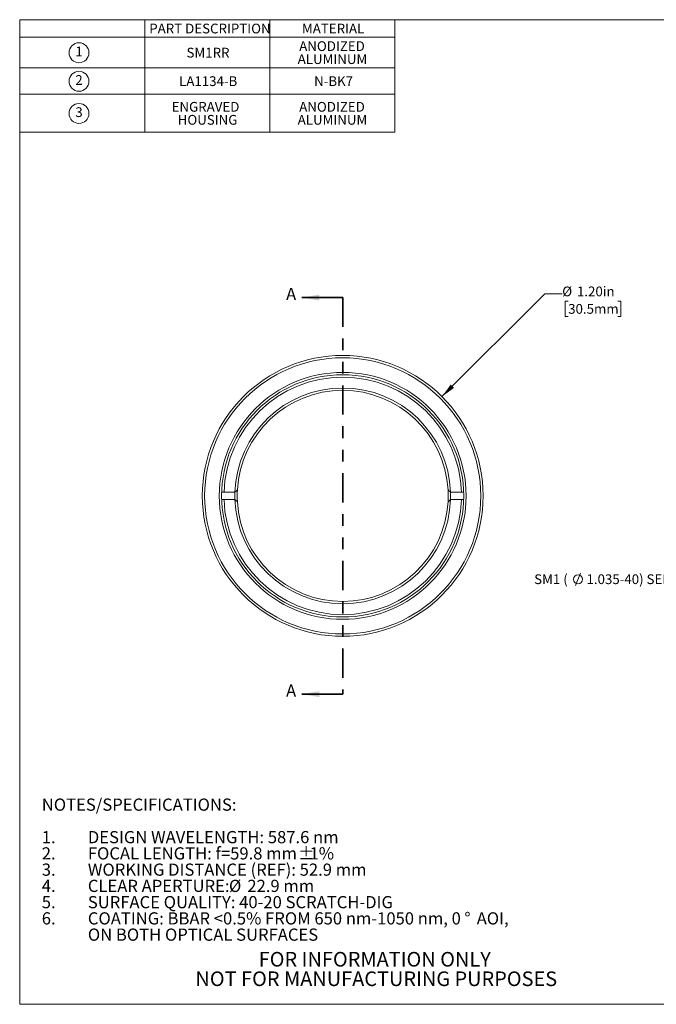
# Model space of a CAD drawing. Units: inches. Extents: x 0.1 to 10.9, y 0 to 8.5.
# Drawn here: x 0.1 to 5.5, y 0 to 8.5 of the extents above; entities that cross this region are included whole.
import ezdxf

# ---------------------------------------------------------------- set-up
doc = ezdxf.new("R2010")
doc.units = ezdxf.units.IN
doc.header["$MEASUREMENT"] = 0
doc.linetypes.add('PHANTOM', pattern=[0.5, 0.25, -0.05, 0.05, -0.05, 0.05, -0.05])
doc.styles.add('SLDTEXTSTYLE0', font='TXT', dxfattribs={"width": 0.75})
doc.styles.add('SLDTEXTSTYLE3', font='TXT', dxfattribs={"width": 0.7})
doc.dimstyles.new('SLDDIMSTYLE0', dxfattribs={"dimtxt": 0.083333, "dimasz": 0.125, "dimexe": 0, "dimexo": 0.0625, "dimgap": 0.020833, "dimtad": 0, "dimtih": 1, "dimtoh": 1, "dimlfac": 0.5, "dimrnd": 1e-09, "dimzin": 4, "dimdsep": 46, "dimtxsty": 'SLDTEXTSTYLE0', "dimsah": 1, "dimcen": 0, "dimadec": 0, "dimazin": 1, "dimtfac": 1, "dimtofl": 0, "dimtmove": 0, "dimatfit": 3, "dimfxl": 1, "dimfrac": 2, "dimtolj": 1, "dimtzin": 12, "dimarcsym": 0})

# ---------------------------------------------------------------- blocks, each defined once
blk = doc.blocks.new('SW_NOTE_2')
at = {"color": 0, "linetype": 'Continuous', "lineweight": 0, "char_height": 0.125, "attachment_point": 2, "style": 'SLDTEXTSTYLE0'}
for s, insert in [('FOR INFORMATION ONLY', (0.9863, 0.1611)), ('NOT FOR MANUFACTURING PURPOSES', (0.9991, -0.0055))]:
    blk.add_mtext(s, dxfattribs=dict(at, insert=insert))
blk = doc.blocks.new('SW_NOTE_3')
at = {"color": 0, "linetype": 'Continuous', "lineweight": 0, "attachment_point": 1, "style": 'SLDTEXTSTYLE0'}
for s, insert, char_height in [('NOTES/SPECIFICATIONS:', (0, 0.1343), 0.104167), ('1.', (0, -0.1435), 0.10417), ('DESIGN WAVELENGTH: 587.6 nm', (0.3937, -0.1435), 0.104167), ('2.', (0, -0.2824), 0.10417), ('FOCAL LENGTH: f=59.8 mm', (0.3937, -0.2824), 0.104167), ('%%p', (2.1894, -0.2824), 0.10417), ('1%', (2.2887, -0.2824), 0.10417), ('3.', (0, -0.4213), 0.10417), ('WORKING DISTANCE (REF): 52.9 mm', (0.3937, -0.4213), 0.104167), ('4.', (0, -0.5602), 0.10417), ('CLEAR APERTURE:', (0.3937, -0.5602), 0.104167), ('%%c', (1.6001, -0.5602), 0.10417), ('22.9 mm', (1.7573, -0.5602), 0.10417), ('5.', (0, -0.6991), 0.10417), ('SURFACE QUALITY: 40-20 SCRATCH-DIG', (0.3937, -0.6991), 0.104167), ('6.', (0, -0.8379), 0.10417), ('COATING: BBAR <0.5% FROM 650 nm-1050 nm, 0', (0.3937, -0.8379), 0.104167), ('%%d', (3.6125, -0.8379), 0.10417), ('AOI,', (3.7177, -0.8379), 0.10417), ('ON BOTH OPTICAL SURFACES', (0.3937, -0.9768), 0.104167)]:
    blk.add_mtext(s, dxfattribs=dict(at, insert=insert, char_height=char_height))
blk = doc.blocks.new('SW_SYMBOL_C#_1')
at = {"color": 0, "linetype": 'Continuous', "lineweight": 0}
blk.add_circle((31.5, 19.7), 31.5, dxfattribs=at)
at = {"color": 0, "linetype": 'Continuous', "lineweight": 0, "insert": (31.5, 19.7), "char_height": 30.8, "attachment_point": 5, "style": 'SLDTEXTSTYLE0'}
blk.add_mtext('1', dxfattribs=at)
blk = doc.blocks.new('SW_SYMBOL_C#_2')
at = {"color": 0, "linetype": 'Continuous', "lineweight": 0}
blk.add_circle((31.5, 19.7), 31.5, dxfattribs=at)
at = {"color": 0, "linetype": 'Continuous', "lineweight": 0, "insert": (31.5, 19.7), "char_height": 30.8, "attachment_point": 5, "style": 'SLDTEXTSTYLE0'}
blk.add_mtext('2', dxfattribs=at)
blk = doc.blocks.new('SW_SYMBOL_C#_3')
at = {"color": 0, "linetype": 'Continuous', "lineweight": 0}
blk.add_circle((31.5, 19.7), 31.5, dxfattribs=at)
at = {"color": 0, "linetype": 'Continuous', "lineweight": 0, "insert": (31.5, 19.7), "char_height": 30.8, "attachment_point": 5, "style": 'SLDTEXTSTYLE0'}
blk.add_mtext('3', dxfattribs=at)
blk = doc.blocks.new('SW_TABLEANNOTATION_0')
at = {"color": 0, "linetype": 'Continuous', "lineweight": 0}
for p, q in [((0, 0), (0, -0.962)), ((3.2062, 0), (0, 0)), ((1.0687, 0), (1.0687, -0.962)), ((2.1374, 0), (2.1374, -0.962)), ((3.2062, -0.962), (3.2062, 0)), ((0, -0.1505), (3.2062, -0.1505)), ((0, -0.4121), (3.2062, -0.4121)), ((0, -0.6377), (3.2062, -0.6377)), ((0, -0.962), (3.2062, -0.962))]:
    blk.add_line(p, q, dxfattribs=at)
at = {"color": 0, "linetype": 'Continuous', "lineweight": 0, "xscale": 0.0027037109, "yscale": 0.0027037109, "zscale": 0.0027037109}
for name, p in [('SW_SYMBOL_C#_1', (0.4218, -0.3357)), ('SW_SYMBOL_C#_2', (0.4218, -0.5794)), ('SW_SYMBOL_C#_3', (0.4218, -0.8543))]:
    blk.add_blockref(name, p, dxfattribs=at)
at = {"color": 0, "linetype": 'Continuous', "lineweight": 0, "attachment_point": 1, "style": 'SLDTEXTSTYLE0'}
for s, insert, char_height in [('PART DESCRIPTION', (1.1075, -0.0338), 0.083333), ('MATERIAL', (2.413, -0.0338), 0.08333), ('SM1RR', (1.4261, -0.2399), 0.08333), ('ANODIZED', (2.3895, -0.1843), 0.08333), ('ALUMINUM', (2.3764, -0.2954), 0.08333), ('LA1134-B', (1.3628, -0.4835), 0.08333), ('N-BK7', (2.5168, -0.4835), 0.08333), ('ENGRAVED', (1.2987, -0.7029), 0.08333), ('ANODIZED', (2.3895, -0.7029), 0.08333), ('HOUSING', (1.3506, -0.814), 0.08333), ('ALUMINUM', (2.3764, -0.814), 0.08333)]:
    blk.add_mtext(s, dxfattribs=dict(at, insert=insert, char_height=char_height))
blk = doc.blocks.new('_D')
at = {"color": 7, "linetype": 'Continuous', "lineweight": 18}
for p, q in [((3.6704, 5.2294), (4.5485, 6.1075)), ((4.5485, 6.1075), (4.6985, 6.1075)), ((4.7492, 6.0456), (4.7238, 6.0456)), ((4.7238, 6.0456), (4.7238, 5.9132)), ((5.1729, 6.0456), (5.1983, 6.0456)), ((5.1983, 6.0456), (5.1983, 5.9132)), ((4.7238, 5.9132), (4.7492, 5.9132)), ((5.1983, 5.9132), (5.1729, 5.9132))]:
    blk.add_line(p, q, dxfattribs=at)
blk.add_solid([(3.6704, 5.2294), (3.7729, 5.3036), (3.7446, 5.3319)], dxfattribs=at)
at = {"color": 7, "linetype": 'Continuous', "lineweight": 18, "char_height": 0.08333, "attachment_point": 1, "style": 'SLDTEXTSTYLE0'}
for s, insert in [('%%c', (4.6985, 6.17)), ('1.20in', (4.8242, 6.17)), ('30.5mm', (4.7492, 6.0207))]:
    blk.add_mtext(s, dxfattribs=dict(at, insert=insert))
blk = doc.blocks.new('SW_SYMBOL_HOLE_DIAM')
at = {"color": 0, "linetype": 'Continuous', "lineweight": 0}
blk.add_line((11.8, 0), (27.6, 39.4), dxfattribs=at)
blk.add_circle((19.7, 19.7), 13.8, dxfattribs=at)
blk = doc.blocks.new('SW_NOTE_5')
at = {"color": 0, "linetype": 'Continuous', "lineweight": 0, "xscale": 0.0027037109, "yscale": 0.0027037109, "zscale": 0.0027037109}
blk.add_blockref('SW_SYMBOL_HOLE_DIAM', (-1.9489, -0.06), dxfattribs=at)
at = {"color": 0, "linetype": 'Continuous', "lineweight": 0, "attachment_point": 1}
for s, insert, char_height, style in [('SM1 (', (-2.2705, 0.0359), 0.08333, 'SLDTEXTSTYLE3'), ('1.035-40) SERIES INTERNAL THREAD', (-1.8231, 0.0359), 0.083333, 'SLDTEXTSTYLE0')]:
    blk.add_mtext(s, dxfattribs=dict(at, insert=insert, char_height=char_height, style=style))

msp = doc.modelspace()

# ---------------------------------------------------------------- linework, layer by layer
at = {"color": 7, "linetype": 'Continuous', "lineweight": 18}
for p, q in [((0.0622, 8.4506), (10.9445, 8.4506)), ((0.0622, 8.4506), (0.0622, 0.0356)), ((1.8073, 4.4121), (1.7873, 4.4121)), ((1.9004, 4.4121), (1.8073, 4.4121)), ((1.9004, 4.4121), (1.9004, 4.4121)), ((3.7433, 4.4121), (3.7433, 4.4121)), ((3.7433, 4.4121), (3.8364, 4.4121)), ((3.8564, 4.4121), (3.8364, 4.4121)), ((1.7873, 4.3496), (1.8073, 4.3496)), ((1.9004, 4.3496), (1.8073, 4.3496)), ((1.9004, 4.3496), (1.9004, 4.3496)), ((3.7433, 4.3496), (3.7433, 4.3496)), ((3.8364, 4.3496), (3.7433, 4.3496)), ((3.8364, 4.3496), (3.8564, 4.3496)), ((10.9445, 0.0356), (0.0622, 0.0356))]:
    msp.add_line(p, q, dxfattribs=at)
at = {"color": 7, "linetype": 'Continuous', "lineweight": 35}
for p, q in [((2.8218, 6.0755), (2.4718, 6.0755)), ((2.8218, 2.6862), (2.4718, 2.6862))]:
    msp.add_line(p, q, dxfattribs=at)
at = {"color": 7, "linetype": 'PHANTOM', "lineweight": 35}
msp.add_line((2.8218, 6.0755), (2.8218, 2.6862), dxfattribs=at)
at = {"color": 7, "linetype": 'Continuous', "lineweight": 18}
for radius in [1.2, 1.18, 1.055, 1.035]:
    msp.add_circle((2.8218, 4.3808), radius, dxfattribs=at)
for radius, start, end in [(1.015, 1.76431, 178.23569), (0.922, 1.94234, 178.05766), (0.902, 3.27087, 176.72913), (0.922, 178.05766, 181.94234), (0.902, 176.72913, 183.27087), (0.902, 356.72913, 3.27087), (0.922, 358.05766, 1.94234), (1.015, 181.76431, 358.23569), (0.922, 181.94234, 358.05766), (0.902, 183.27087, 356.72913)]:
    msp.add_arc((2.8218, 4.3808), radius, start, end, dxfattribs=at)
for points in [[(1.9004, 4.4121), (1.9039, 4.4154), (1.9108, 4.4222), (1.9178, 4.4289), (1.9213, 4.4323)], [(3.7433, 4.4121), (3.7398, 4.4154), (3.7329, 4.4222), (3.7259, 4.4289), (3.7224, 4.4323)], [(1.9213, 4.3294), (1.9178, 4.3328), (1.9108, 4.3395), (1.9039, 4.3462), (1.9004, 4.3496)], [(3.7224, 4.3294), (3.7259, 4.3328), (3.7329, 4.3395), (3.7398, 4.3462), (3.7433, 4.3496)]]:
    msp.add_open_spline(points, degree=3, knots=[0, 0, 0, 0, 0.499992, 1, 1, 1, 1], dxfattribs=at)
at = {"color": 7, "linetype": 'Continuous', "lineweight": 35}
for points in [[(2.4718, 6.0755), (2.6218, 6.0505), (2.6218, 6.1005)], [(2.4718, 2.6862), (2.6218, 2.6612), (2.6218, 2.7112)]]:
    msp.add_solid(points, dxfattribs=at)

# ---------------------------------------------------------------- block references
at = {"color": 7, "linetype": 'Continuous', "lineweight": 0}
for name, p in [('SW_TABLEANNOTATION_0', (0.0606, 8.4505)), ('SW_NOTE_5', (6.7288, 3.6745)), ('SW_NOTE_3', (0.2495, 1.6599)), ('SW_NOTE_2', (2.1097, 0.322))]:
    msp.add_blockref(name, p, dxfattribs=at)

# ---------------------------------------------------------------- texts
at = {"color": 7, "linetype": 'Continuous', "char_height": 0.1042, "attachment_point": 1, "style": 'SLDTEXTSTYLE0'}
for insert in [(2.3377, 6.1582), (2.3377, 2.7689)]:
    msp.add_mtext('A', dxfattribs=dict(at, insert=insert))

# ---------------------------------------------------------------- dimensions: what is measured, and where the dimension line sits
at = {"color": 7, "linetype": 'Continuous', "lineweight": 18}
dim = msp.add_diameter_dim_2p(p1=(1.9733, 3.5323), p2=(3.6704, 5.2294), dimstyle='SLDDIMSTYLE0', dxfattribs=at)
dim.commit()
dim.dimension.update_dxf_attribs({"geometry": '_D', "text_midpoint": (4.961, 6.1075), "dimtype": 163})

doc.saveas('drawing.dxf')
